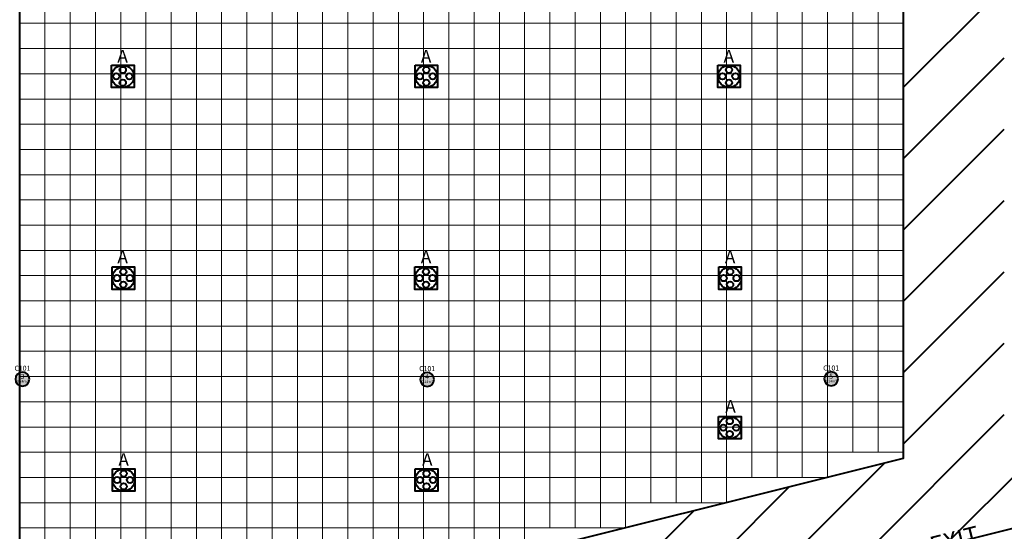
# Model space of a CAD drawing. Units: millimetres. Extents: x 3 to 600, y 48 to 163.
# Drawn here: x 357 to 396, y 77 to 97 of the extents above; entities that cross this region are included whole.
import ezdxf
from ezdxf.enums import TextEntityAlignment as Align

# ---------------------------------------------------------------- set-up
doc = ezdxf.new("R2010")
doc.units = ezdxf.units.MM
for name, color, linetype in [('Grid 1 x 1 meter', 130, 'Continuous'), ('V_Hall 1 - Building Structure', 7, 'Continuous'), ('V_Hall 1 - Pillar Numbers - Venue', 7, 'Continuous')]:
    doc.layers.add(name, color=color, linetype=linetype)
for name, color, linetype, true_color in [('Hall 1 - Emergency Gangways', 1, 'Continuous', 0xff0000), ('V_Hall 1 - Fire Exits', 7, 'Continuous', 0x17b034), ('V_Hall 1 - Pillar Numbers', 7, 'Continuous', 0xfefefe), ('V_Hall 1 - Service Chest Letters', 7, 'Continuous', 0x535353), ('V_Hall 1 - Service Chests', 7, 'Continuous', 0x535353)]:
    doc.layers.add(name, color=color, linetype=linetype, true_color=true_color)
doc.styles.add('ARIAL_400_0', font='arial.ttf', dxfattribs={"height": 550})
doc.styles.add('ARIAL_700_0', font='arialbd.ttf', dxfattribs={"height": 1000})

# ---------------------------------------------------------------- blocks, each defined once
blk = doc.blocks.new('Block6524')
at = {"layer": 'Hall 1 - Emergency Gangways', "color": 1, "lineweight": 40, "true_color": 0xff0000}
for p, q in [((79000, -62421), (83000, -58421)), ((79000, -65250), (83000, -61250)), ((79000, -68078), (83000, -64078)), ((79000, -70907), (83000, -66907)), ((79000, -73735), (83000, -69735)), ((79000, -76563), (83000, -72563)), ((76891, -81501), (83000, -75392)), ((80662, -80558), (85784, -75436)), ((73120, -82444), (78242, -77322)), ((69348, -83387), (74470, -78265)), ((65577, -84329), (70699, -79207))]:
    blk.add_line(p, q, dxfattribs=at)
blk = doc.blocks.new('Block9767')
at = {"layer": 'V_Hall 1 - Building Structure', "lineweight": 40}
h = blk.add_hatch(color=7, dxfattribs=at)
edge = h.paths.add_edge_path()
edge.add_arc((-95135, -69076), 277, 0, 180)
edge.add_arc((-95135, -69076), 277, 180, 360)
h = blk.add_hatch(color=7, dxfattribs=at)
edge = h.paths.add_edge_path()
edge.add_arc((-79105, -69090), 277, 0, 180)
edge.add_arc((-79105, -69090), 277, 180, 360)
h = blk.add_hatch(color=7, dxfattribs=at)
edge = h.paths.add_edge_path()
edge.add_arc((-63103, -69069), 277, 0, 180)
edge.add_arc((-63103, -69069), 277, 180, 360)
at = {"layer": 'Hall 1 - Emergency Gangways', "color": 1, "lineweight": 40, "true_color": 0xff0000}
for points in [[(-139244, 6674), (-139244, -25076), (-143041, -25076), (-143041, -41076), (-139244, -41076), (-139244, -95818), (64556, -44868), (64556, 6624), (56956, 6625), (56956, 524), (-94, 524), (-94, 6624), (-7094, 6624), (-7094, 524), (-55244, 524), (-55244, 6624), (-63044, 6624), (-63044, 524), (-119474, 524), (-119474, 6674), (-139244, 6674)], [(-95244, -34976), (-60244, -34976), (-60244, -72226), (-95244, -80976), (-95244, -34976)]]:
    blk.add_lwpolyline(points, dxfattribs=at)
at = {"layer": 'V_Hall 1 - Building Structure', "color": 7, "lineweight": 40}
for points in [[(-94858, -69076, 1), (-95412, -69076, 1), (-94858, -69076)], [(-78828, -69090, 1), (-79382, -69090, 1), (-78828, -69090)], [(-62826, -69069, 1), (-63379, -69069, 1), (-62826, -69069)]]:
    blk.add_lwpolyline(points, format="xyb", close=True, dxfattribs=at)
at = {"layer": 'V_Hall 1 - Service Chests', "color": 251, "lineweight": 40, "true_color": 0x535353}
for points in [[(-91605, -56631), (-90715, -56631), (-90715, -57521), (-91605, -57521), (-91605, -56631)], [(-79584, -56631), (-78694, -56631), (-78694, -57521), (-79584, -57521), (-79584, -56631)], [(-67593, -56631), (-66703, -56631), (-66703, -57521), (-67593, -57521), (-67593, -56631)], [(-91581, -64631), (-90691, -64631), (-90691, -65521), (-91581, -65521), (-91581, -64631)], [(-79594, -64631), (-78704, -64631), (-78704, -65521), (-79594, -65521), (-79594, -64631)], [(-67550, -64631), (-66660, -64631), (-66660, -65521), (-67550, -65521), (-67550, -64631)], [(-67563, -70554), (-66673, -70554), (-66673, -71444), (-67563, -71444), (-67563, -70554)], [(-91574, -72631), (-90684, -72631), (-90684, -73521), (-91574, -73521), (-91574, -72631)], [(-79574, -72631), (-78684, -72631), (-78684, -73521), (-79574, -73521), (-79574, -72631)]]:
    blk.add_lwpolyline(points, dxfattribs=at)
for centre, radius in [((-91160, -57076), 441), ((-91160, -56821), 125), ((-79139, -57076), 441), ((-79139, -56821), 125), ((-67148, -57076), 441), ((-67148, -56821), 125), ((-91416, -57076), 125), ((-91160, -57332), 125), ((-90904, -57076), 125), ((-79395, -57076), 125), ((-79139, -57332), 125), ((-78883, -57076), 125), ((-67404, -57076), 125), ((-67148, -57332), 125), ((-66892, -57076), 125), ((-91136, -65076), 441), ((-91136, -64821), 125), ((-79149, -65076), 441), ((-79149, -64821), 125), ((-67105, -65076), 441), ((-67105, -64821), 125), ((-91392, -65076), 125), ((-90880, -65076), 125), ((-79405, -65076), 125), ((-78893, -65076), 125), ((-67361, -65076), 125), ((-66849, -65076), 125), ((-91136, -65332), 125), ((-79149, -65332), 125), ((-67105, -65332), 125), ((-67118, -70999), 441), ((-67373, -70999), 125), ((-67118, -70744), 125), ((-66862, -70999), 125), ((-67118, -71255), 125), ((-91129, -73076), 441), ((-91129, -72821), 125), ((-79129, -73076), 441), ((-79129, -72821), 125), ((-91385, -73076), 125), ((-91129, -73332), 125), ((-90873, -73076), 125), ((-79385, -73076), 125), ((-79129, -73332), 125), ((-78873, -73076), 125)]:
    blk.add_circle(centre, radius, dxfattribs=at)
blk.add_blockref('Block6524', (-139244, 4906))
at = {"layer": 'V_Hall 1 - Pillar Numbers', "color": 7, "true_color": 0xfefefe, "style": 'ARIAL_400_0'}
for s, height, p in [('3', 200, (-95135, -68973)), ('4', 200, (-79105, -68987)), ('5', 200, (-63103, -68963)), ('0.24m²', 100, (-95135, -69167)), ('0.24m²', 100, (-79105, -69181)), ('0.24m²', 100, (-63103, -69157))]:
    blk.add_text(s, height=height, dxfattribs=at).set_placement(p, align=Align.MIDDLE_CENTER)
at = {"layer": 'V_Hall 1 - Pillar Numbers - Venue', "color": 7, "style": 'ARIAL_400_0'}
for p in [(-95135, -68647), (-79105, -68661), (-63103, -68637)]:
    blk.add_text('C101', height=200, dxfattribs=at).set_placement(p, align=Align.MIDDLE_CENTER)
at = {"layer": 'V_Hall 1 - Service Chest Letters', "color": 251, "true_color": 0x535353, "style": 'ARIAL_400_0'}
for p in [(-91167, -56280), (-79146, -56280), (-67155, -56280), (-91166, -64233), (-79149, -64233), (-67105, -64233), (-67088, -70154), (-91129, -72263), (-79099, -72263)]:
    blk.add_text('A', height=500, dxfattribs=at).set_placement(p, align=Align.MIDDLE_CENTER)
blk = doc.blocks.new('grid 1')
at = {"layer": 'Grid 1 x 1 meter', "color": 251, "lineweight": 0, "true_color": 0x535353}
blk.add_line((75, 17.75), (40, 9), dxfattribs=at)
for points in [[(41, 35), (40, 35), (40, 36), (41, 36), (41, 35)], [(42, 35), (41, 35), (41, 36), (42, 36), (42, 35)], [(43, 35), (42, 35), (42, 36), (43, 36), (43, 35)], [(44, 35), (43, 35), (43, 36), (44, 36), (44, 35)], [(45, 35), (44, 35), (44, 36), (45, 36), (45, 35)], [(46, 35), (45, 35), (45, 36), (46, 36), (46, 35)], [(47, 35), (46, 35), (46, 36), (47, 36), (47, 35)], [(48, 35), (47, 35), (47, 36), (48, 36), (48, 35)], [(49, 35), (48, 35), (48, 36), (49, 36), (49, 35)], [(50, 35), (49, 35), (49, 36), (50, 36), (50, 35)], [(51, 35), (50, 35), (50, 36), (51, 36), (51, 35)], [(52, 35), (51, 35), (51, 36), (52, 36), (52, 35)], [(53, 35), (52, 35), (52, 36), (53, 36), (53, 35)], [(54, 35), (53, 35), (53, 36), (54, 36), (54, 35)], [(55, 35), (54, 35), (54, 36), (55, 36), (55, 35)], [(56, 35), (55, 35), (55, 36), (56, 36), (56, 35)], [(57, 35), (56, 35), (56, 36), (57, 36), (57, 35)], [(58, 35), (57, 35), (57, 36), (58, 36), (58, 35)], [(59, 35), (58, 35), (58, 36), (59, 36), (59, 35)], [(60, 35), (59, 35), (59, 36), (60, 36), (60, 35)], [(61, 35), (60, 35), (60, 36), (61, 36), (61, 35)], [(62, 35), (61, 35), (61, 36), (62, 36), (62, 35)], [(63, 35), (62, 35), (62, 36), (63, 36), (63, 35)], [(64, 35), (63, 35), (63, 36), (64, 36), (64, 35)], [(65, 35), (64, 35), (64, 36), (65, 36), (65, 35)], [(66, 35), (65, 35), (65, 36), (66, 36), (66, 35)], [(67, 35), (66, 35), (66, 36), (67, 36), (67, 35)], [(68, 35), (67, 35), (67, 36), (68, 36), (68, 35)], [(69, 35), (68, 35), (68, 36), (69, 36), (69, 35)], [(70, 35), (69, 35), (69, 36), (70, 36), (70, 35)], [(71, 35), (70, 35), (70, 36), (71, 36), (71, 35)], [(72, 35), (71, 35), (71, 36), (72, 36), (72, 35)], [(73, 35), (72, 35), (72, 36), (73, 36), (73, 35)], [(74, 35), (73, 35), (73, 36), (74, 36), (74, 35)], [(75, 35), (74, 35), (74, 36), (75, 36), (75, 35)], [(41, 34), (40, 34), (40, 35), (41, 35), (41, 34)], [(42, 34), (41, 34), (41, 35), (42, 35), (42, 34)], [(43, 34), (42, 34), (42, 35), (43, 35), (43, 34)], [(44, 34), (43, 34), (43, 35), (44, 35), (44, 34)], [(45, 34), (44, 34), (44, 35), (45, 35), (45, 34)], [(46, 34), (45, 34), (45, 35), (46, 35), (46, 34)], [(47, 34), (46, 34), (46, 35), (47, 35), (47, 34)], [(48, 34), (47, 34), (47, 35), (48, 35), (48, 34)], [(49, 34), (48, 34), (48, 35), (49, 35), (49, 34)], [(50, 34), (49, 34), (49, 35), (50, 35), (50, 34)], [(51, 34), (50, 34), (50, 35), (51, 35), (51, 34)], [(52, 34), (51, 34), (51, 35), (52, 35), (52, 34)], [(53, 34), (52, 34), (52, 35), (53, 35), (53, 34)], [(54, 34), (53, 34), (53, 35), (54, 35), (54, 34)], [(55, 34), (54, 34), (54, 35), (55, 35), (55, 34)], [(56, 34), (55, 34), (55, 35), (56, 35), (56, 34)], [(57, 34), (56, 34), (56, 35), (57, 35), (57, 34)], [(58, 34), (57, 34), (57, 35), (58, 35), (58, 34)], [(59, 34), (58, 34), (58, 35), (59, 35), (59, 34)], [(60, 34), (59, 34), (59, 35), (60, 35), (60, 34)], [(61, 34), (60, 34), (60, 35), (61, 35), (61, 34)], [(62, 34), (61, 34), (61, 35), (62, 35), (62, 34)], [(63, 34), (62, 34), (62, 35), (63, 35), (63, 34)], [(64, 34), (63, 34), (63, 35), (64, 35), (64, 34)], [(65, 34), (64, 34), (64, 35), (65, 35), (65, 34)], [(66, 34), (65, 34), (65, 35), (66, 35), (66, 34)], [(67, 34), (66, 34), (66, 35), (67, 35), (67, 34)], [(68, 34), (67, 34), (67, 35), (68, 35), (68, 34)], [(69, 34), (68, 34), (68, 35), (69, 35), (69, 34)], [(70, 34), (69, 34), (69, 35), (70, 35), (70, 34)], [(71, 34), (70, 34), (70, 35), (71, 35), (71, 34)], [(72, 34), (71, 34), (71, 35), (72, 35), (72, 34)], [(73, 34), (72, 34), (72, 35), (73, 35), (73, 34)], [(74, 34), (73, 34), (73, 35), (74, 35), (74, 34)], [(75, 34), (74, 34), (74, 35), (75, 35), (75, 34)], [(41, 33), (40, 33), (40, 34), (41, 34), (41, 33)], [(42, 33), (41, 33), (41, 34), (42, 34), (42, 33)], [(43, 33), (42, 33), (42, 34), (43, 34), (43, 33)], [(44, 33), (43, 33), (43, 34), (44, 34), (44, 33)], [(45, 33), (44, 33), (44, 34), (45, 34), (45, 33)], [(46, 33), (45, 33), (45, 34), (46, 34), (46, 33)], [(47, 33), (46, 33), (46, 34), (47, 34), (47, 33)], [(48, 33), (47, 33), (47, 34), (48, 34), (48, 33)], [(49, 33), (48, 33), (48, 34), (49, 34), (49, 33)], [(50, 33), (49, 33), (49, 34), (50, 34), (50, 33)], [(51, 33), (50, 33), (50, 34), (51, 34), (51, 33)], [(52, 33), (51, 33), (51, 34), (52, 34), (52, 33)], [(53, 33), (52, 33), (52, 34), (53, 34), (53, 33)], [(54, 33), (53, 33), (53, 34), (54, 34), (54, 33)], [(55, 33), (54, 33), (54, 34), (55, 34), (55, 33)], [(56, 33), (55, 33), (55, 34), (56, 34), (56, 33)], [(57, 33), (56, 33), (56, 34), (57, 34), (57, 33)], [(58, 33), (57, 33), (57, 34), (58, 34), (58, 33)], [(59, 33), (58, 33), (58, 34), (59, 34), (59, 33)], [(60, 33), (59, 33), (59, 34), (60, 34), (60, 33)], [(61, 33), (60, 33), (60, 34), (61, 34), (61, 33)], [(62, 33), (61, 33), (61, 34), (62, 34), (62, 33)], [(63, 33), (62, 33), (62, 34), (63, 34), (63, 33)], [(64, 33), (63, 33), (63, 34), (64, 34), (64, 33)], [(65, 33), (64, 33), (64, 34), (65, 34), (65, 33)], [(66, 33), (65, 33), (65, 34), (66, 34), (66, 33)], [(67, 33), (66, 33), (66, 34), (67, 34), (67, 33)], [(68, 33), (67, 33), (67, 34), (68, 34), (68, 33)], [(69, 33), (68, 33), (68, 34), (69, 34), (69, 33)], [(70, 33), (69, 33), (69, 34), (70, 34), (70, 33)], [(71, 33), (70, 33), (70, 34), (71, 34), (71, 33)], [(72, 33), (71, 33), (71, 34), (72, 34), (72, 33)], [(73, 33), (72, 33), (72, 34), (73, 34), (73, 33)], [(74, 33), (73, 33), (73, 34), (74, 34), (74, 33)], [(75, 33), (74, 33), (74, 34), (75, 34), (75, 33)], [(41, 32), (40, 32), (40, 33), (41, 33), (41, 32)], [(42, 32), (41, 32), (41, 33), (42, 33), (42, 32)], [(43, 32), (42, 32), (42, 33), (43, 33), (43, 32)], [(44, 32), (43, 32), (43, 33), (44, 33), (44, 32)], [(45, 32), (44, 32), (44, 33), (45, 33), (45, 32)], [(46, 32), (45, 32), (45, 33), (46, 33), (46, 32)], [(47, 32), (46, 32), (46, 33), (47, 33), (47, 32)], [(48, 32), (47, 32), (47, 33), (48, 33), (48, 32)], [(49, 32), (48, 32), (48, 33), (49, 33), (49, 32)], [(50, 32), (49, 32), (49, 33), (50, 33), (50, 32)], [(51, 32), (50, 32), (50, 33), (51, 33), (51, 32)], [(52, 32), (51, 32), (51, 33), (52, 33), (52, 32)], [(53, 32), (52, 32), (52, 33), (53, 33), (53, 32)], [(54, 32), (53, 32), (53, 33), (54, 33), (54, 32)], [(55, 32), (54, 32), (54, 33), (55, 33), (55, 32)], [(56, 32), (55, 32), (55, 33), (56, 33), (56, 32)], [(57, 32), (56, 32), (56, 33), (57, 33), (57, 32)], [(58, 32), (57, 32), (57, 33), (58, 33), (58, 32)], [(59, 32), (58, 32), (58, 33), (59, 33), (59, 32)], [(60, 32), (59, 32), (59, 33), (60, 33), (60, 32)], [(61, 32), (60, 32), (60, 33), (61, 33), (61, 32)], [(62, 32), (61, 32), (61, 33), (62, 33), (62, 32)], [(63, 32), (62, 32), (62, 33), (63, 33), (63, 32)], [(64, 32), (63, 32), (63, 33), (64, 33), (64, 32)], [(65, 32), (64, 32), (64, 33), (65, 33), (65, 32)], [(66, 32), (65, 32), (65, 33), (66, 33), (66, 32)], [(67, 32), (66, 32), (66, 33), (67, 33), (67, 32)], [(68, 32), (67, 32), (67, 33), (68, 33), (68, 32)], [(69, 32), (68, 32), (68, 33), (69, 33), (69, 32)], [(70, 32), (69, 32), (69, 33), (70, 33), (70, 32)], [(71, 32), (70, 32), (70, 33), (71, 33), (71, 32)], [(72, 32), (71, 32), (71, 33), (72, 33), (72, 32)], [(73, 32), (72, 32), (72, 33), (73, 33), (73, 32)], [(74, 32), (73, 32), (73, 33), (74, 33), (74, 32)], [(75, 32), (74, 32), (74, 33), (75, 33), (75, 32)], [(41, 31), (40, 31), (40, 32), (41, 32), (41, 31)], [(42, 31), (41, 31), (41, 32), (42, 32), (42, 31)], [(43, 31), (42, 31), (42, 32), (43, 32), (43, 31)], [(44, 31), (43, 31), (43, 32), (44, 32), (44, 31)], [(45, 31), (44, 31), (44, 32), (45, 32), (45, 31)], [(46, 31), (45, 31), (45, 32), (46, 32), (46, 31)], [(47, 31), (46, 31), (46, 32), (47, 32), (47, 31)], [(48, 31), (47, 31), (47, 32), (48, 32), (48, 31)], [(49, 31), (48, 31), (48, 32), (49, 32), (49, 31)], [(50, 31), (49, 31), (49, 32), (50, 32), (50, 31)], [(51, 31), (50, 31), (50, 32), (51, 32), (51, 31)], [(52, 31), (51, 31), (51, 32), (52, 32), (52, 31)], [(53, 31), (52, 31), (52, 32), (53, 32), (53, 31)], [(54, 31), (53, 31), (53, 32), (54, 32), (54, 31)], [(55, 31), (54, 31), (54, 32), (55, 32), (55, 31)], [(56, 31), (55, 31), (55, 32), (56, 32), (56, 31)], [(57, 31), (56, 31), (56, 32), (57, 32), (57, 31)], [(58, 31), (57, 31), (57, 32), (58, 32), (58, 31)], [(59, 31), (58, 31), (58, 32), (59, 32), (59, 31)], [(60, 31), (59, 31), (59, 32), (60, 32), (60, 31)], [(61, 31), (60, 31), (60, 32), (61, 32), (61, 31)], [(62, 31), (61, 31), (61, 32), (62, 32), (62, 31)], [(63, 31), (62, 31), (62, 32), (63, 32), (63, 31)], [(64, 31), (63, 31), (63, 32), (64, 32), (64, 31)], [(65, 31), (64, 31), (64, 32), (65, 32), (65, 31)], [(66, 31), (65, 31), (65, 32), (66, 32), (66, 31)], [(67, 31), (66, 31), (66, 32), (67, 32), (67, 31)], [(68, 31), (67, 31), (67, 32), (68, 32), (68, 31)], [(69, 31), (68, 31), (68, 32), (69, 32), (69, 31)], [(70, 31), (69, 31), (69, 32), (70, 32), (70, 31)], [(71, 31), (70, 31), (70, 32), (71, 32), (71, 31)], [(72, 31), (71, 31), (71, 32), (72, 32), (72, 31)], [(73, 31), (72, 31), (72, 32), (73, 32), (73, 31)], [(74, 31), (73, 31), (73, 32), (74, 32), (74, 31)], [(75, 31), (74, 31), (74, 32), (75, 32), (75, 31)], [(41, 30), (40, 30), (40, 31), (41, 31), (41, 30)], [(42, 30), (41, 30), (41, 31), (42, 31), (42, 30)], [(43, 30), (42, 30), (42, 31), (43, 31), (43, 30)], [(44, 30), (43, 30), (43, 31), (44, 31), (44, 30)], [(45, 30), (44, 30), (44, 31), (45, 31), (45, 30)], [(46, 30), (45, 30), (45, 31), (46, 31), (46, 30)], [(47, 30), (46, 30), (46, 31), (47, 31), (47, 30)], [(48, 30), (47, 30), (47, 31), (48, 31), (48, 30)], [(49, 30), (48, 30), (48, 31), (49, 31), (49, 30)], [(50, 30), (49, 30), (49, 31), (50, 31), (50, 30)], [(51, 30), (50, 30), (50, 31), (51, 31), (51, 30)], [(52, 30), (51, 30), (51, 31), (52, 31), (52, 30)], [(53, 30), (52, 30), (52, 31), (53, 31), (53, 30)], [(54, 30), (53, 30), (53, 31), (54, 31), (54, 30)], [(55, 30), (54, 30), (54, 31), (55, 31), (55, 30)], [(56, 30), (55, 30), (55, 31), (56, 31), (56, 30)], [(57, 30), (56, 30), (56, 31), (57, 31), (57, 30)], [(58, 30), (57, 30), (57, 31), (58, 31), (58, 30)], [(59, 30), (58, 30), (58, 31), (59, 31), (59, 30)], [(60, 30), (59, 30), (59, 31), (60, 31), (60, 30)], [(61, 30), (60, 30), (60, 31), (61, 31), (61, 30)], [(62, 30), (61, 30), (61, 31), (62, 31), (62, 30)], [(63, 30), (62, 30), (62, 31), (63, 31), (63, 30)], [(64, 30), (63, 30), (63, 31), (64, 31), (64, 30)], [(65, 30), (64, 30), (64, 31), (65, 31), (65, 30)], [(66, 30), (65, 30), (65, 31), (66, 31), (66, 30)], [(67, 30), (66, 30), (66, 31), (67, 31), (67, 30)], [(68, 30), (67, 30), (67, 31), (68, 31), (68, 30)], [(69, 30), (68, 30), (68, 31), (69, 31), (69, 30)], [(70, 30), (69, 30), (69, 31), (70, 31), (70, 30)], [(71, 30), (70, 30), (70, 31), (71, 31), (71, 30)], [(72, 30), (71, 30), (71, 31), (72, 31), (72, 30)], [(73, 30), (72, 30), (72, 31), (73, 31), (73, 30)], [(74, 30), (73, 30), (73, 31), (74, 31), (74, 30)], [(75, 30), (74, 30), (74, 31), (75, 31), (75, 30)], [(41, 29), (40, 29), (40, 30), (41, 30), (41, 29)], [(42, 29), (41, 29), (41, 30), (42, 30), (42, 29)], [(43, 29), (42, 29), (42, 30), (43, 30), (43, 29)], [(44, 29), (43, 29), (43, 30), (44, 30), (44, 29)], [(45, 29), (44, 29), (44, 30), (45, 30), (45, 29)], [(46, 29), (45, 29), (45, 30), (46, 30), (46, 29)], [(47, 29), (46, 29), (46, 30), (47, 30), (47, 29)], [(48, 29), (47, 29), (47, 30), (48, 30), (48, 29)], [(49, 29), (48, 29), (48, 30), (49, 30), (49, 29)], [(50, 29), (49, 29), (49, 30), (50, 30), (50, 29)], [(51, 29), (50, 29), (50, 30), (51, 30), (51, 29)], [(52, 29), (51, 29), (51, 30), (52, 30), (52, 29)], [(53, 29), (52, 29), (52, 30), (53, 30), (53, 29)], [(54, 29), (53, 29), (53, 30), (54, 30), (54, 29)], [(55, 29), (54, 29), (54, 30), (55, 30), (55, 29)], [(56, 29), (55, 29), (55, 30), (56, 30), (56, 29)], [(57, 29), (56, 29), (56, 30), (57, 30), (57, 29)], [(58, 29), (57, 29), (57, 30), (58, 30), (58, 29)], [(59, 29), (58, 29), (58, 30), (59, 30), (59, 29)], [(60, 29), (59, 29), (59, 30), (60, 30), (60, 29)], [(61, 29), (60, 29), (60, 30), (61, 30), (61, 29)], [(62, 29), (61, 29), (61, 30), (62, 30), (62, 29)], [(63, 29), (62, 29), (62, 30), (63, 30), (63, 29)], [(64, 29), (63, 29), (63, 30), (64, 30), (64, 29)], [(65, 29), (64, 29), (64, 30), (65, 30), (65, 29)], [(66, 29), (65, 29), (65, 30), (66, 30), (66, 29)], [(67, 29), (66, 29), (66, 30), (67, 30), (67, 29)], [(68, 29), (67, 29), (67, 30), (68, 30), (68, 29)], [(69, 29), (68, 29), (68, 30), (69, 30), (69, 29)], [(70, 29), (69, 29), (69, 30), (70, 30), (70, 29)], [(71, 29), (70, 29), (70, 30), (71, 30), (71, 29)], [(72, 29), (71, 29), (71, 30), (72, 30), (72, 29)], [(73, 29), (72, 29), (72, 30), (73, 30), (73, 29)], [(74, 29), (73, 29), (73, 30), (74, 30), (74, 29)], [(75, 29), (74, 29), (74, 30), (75, 30), (75, 29)], [(41, 28), (40, 28), (40, 29), (41, 29), (41, 28)], [(42, 28), (41, 28), (41, 29), (42, 29), (42, 28)], [(43, 28), (42, 28), (42, 29), (43, 29), (43, 28)], [(44, 28), (43, 28), (43, 29), (44, 29), (44, 28)], [(45, 28), (44, 28), (44, 29), (45, 29), (45, 28)], [(46, 28), (45, 28), (45, 29), (46, 29), (46, 28)], [(47, 28), (46, 28), (46, 29), (47, 29), (47, 28)], [(48, 28), (47, 28), (47, 29), (48, 29), (48, 28)], [(49, 28), (48, 28), (48, 29), (49, 29), (49, 28)], [(50, 28), (49, 28), (49, 29), (50, 29), (50, 28)], [(51, 28), (50, 28), (50, 29), (51, 29), (51, 28)], [(52, 28), (51, 28), (51, 29), (52, 29), (52, 28)], [(53, 28), (52, 28), (52, 29), (53, 29), (53, 28)], [(54, 28), (53, 28), (53, 29), (54, 29), (54, 28)], [(55, 28), (54, 28), (54, 29), (55, 29), (55, 28)], [(56, 28), (55, 28), (55, 29), (56, 29), (56, 28)], [(57, 28), (56, 28), (56, 29), (57, 29), (57, 28)], [(58, 28), (57, 28), (57, 29), (58, 29), (58, 28)], [(59, 28), (58, 28), (58, 29), (59, 29), (59, 28)], [(60, 28), (59, 28), (59, 29), (60, 29), (60, 28)], [(61, 28), (60, 28), (60, 29), (61, 29), (61, 28)], [(62, 28), (61, 28), (61, 29), (62, 29), (62, 28)], [(63, 28), (62, 28), (62, 29), (63, 29), (63, 28)], [(64, 28), (63, 28), (63, 29), (64, 29), (64, 28)], [(65, 28), (64, 28), (64, 29), (65, 29), (65, 28)], [(66, 28), (65, 28), (65, 29), (66, 29), (66, 28)], [(67, 28), (66, 28), (66, 29), (67, 29), (67, 28)], [(68, 28), (67, 28), (67, 29), (68, 29), (68, 28)], [(69, 28), (68, 28), (68, 29), (69, 29), (69, 28)], [(70, 28), (69, 28), (69, 29), (70, 29), (70, 28)], [(71, 28), (70, 28), (70, 29), (71, 29), (71, 28)], [(72, 28), (71, 28), (71, 29), (72, 29), (72, 28)], [(73, 28), (72, 28), (72, 29), (73, 29), (73, 28)], [(74, 28), (73, 28), (73, 29), (74, 29), (74, 28)], [(75, 28), (74, 28), (74, 29), (75, 29), (75, 28)], [(41, 27), (40, 27), (40, 28), (41, 28), (41, 27)], [(42, 27), (41, 27), (41, 28), (42, 28), (42, 27)], [(43, 27), (42, 27), (42, 28), (43, 28), (43, 27)], [(44, 27), (43, 27), (43, 28), (44, 28), (44, 27)], [(45, 27), (44, 27), (44, 28), (45, 28), (45, 27)], [(46, 27), (45, 27), (45, 28), (46, 28), (46, 27)], [(47, 27), (46, 27), (46, 28), (47, 28), (47, 27)], [(48, 27), (47, 27), (47, 28), (48, 28), (48, 27)], [(49, 27), (48, 27), (48, 28), (49, 28), (49, 27)], [(50, 27), (49, 27), (49, 28), (50, 28), (50, 27)], [(51, 27), (50, 27), (50, 28), (51, 28), (51, 27)], [(52, 27), (51, 27), (51, 28), (52, 28), (52, 27)], [(53, 27), (52, 27), (52, 28), (53, 28), (53, 27)], [(54, 27), (53, 27), (53, 28), (54, 28), (54, 27)], [(55, 27), (54, 27), (54, 28), (55, 28), (55, 27)], [(56, 27), (55, 27), (55, 28), (56, 28), (56, 27)], [(57, 27), (56, 27), (56, 28), (57, 28), (57, 27)], [(58, 27), (57, 27), (57, 28), (58, 28), (58, 27)], [(59, 27), (58, 27), (58, 28), (59, 28), (59, 27)], [(60, 27), (59, 27), (59, 28), (60, 28), (60, 27)], [(61, 27), (60, 27), (60, 28), (61, 28), (61, 27)], [(62, 27), (61, 27), (61, 28), (62, 28), (62, 27)], [(63, 27), (62, 27), (62, 28), (63, 28), (63, 27)], [(64, 27), (63, 27), (63, 28), (64, 28), (64, 27)], [(65, 27), (64, 27), (64, 28), (65, 28), (65, 27)], [(66, 27), (65, 27), (65, 28), (66, 28), (66, 27)], [(67, 27), (66, 27), (66, 28), (67, 28), (67, 27)], [(68, 27), (67, 27), (67, 28), (68, 28), (68, 27)], [(69, 27), (68, 27), (68, 28), (69, 28), (69, 27)], [(70, 27), (69, 27), (69, 28), (70, 28), (70, 27)], [(71, 27), (70, 27), (70, 28), (71, 28), (71, 27)], [(72, 27), (71, 27), (71, 28), (72, 28), (72, 27)], [(73, 27), (72, 27), (72, 28), (73, 28), (73, 27)], [(74, 27), (73, 27), (73, 28), (74, 28), (74, 27)], [(75, 27), (74, 27), (74, 28), (75, 28), (75, 27)], [(41, 26), (40, 26), (40, 27), (41, 27), (41, 26)], [(42, 26), (41, 26), (41, 27), (42, 27), (42, 26)], [(43, 26), (42, 26), (42, 27), (43, 27), (43, 26)], [(44, 26), (43, 26), (43, 27), (44, 27), (44, 26)], [(45, 26), (44, 26), (44, 27), (45, 27), (45, 26)], [(46, 26), (45, 26), (45, 27), (46, 27), (46, 26)], [(47, 26), (46, 26), (46, 27), (47, 27), (47, 26)], [(48, 26), (47, 26), (47, 27), (48, 27), (48, 26)], [(49, 26), (48, 26), (48, 27), (49, 27), (49, 26)], [(50, 26), (49, 26), (49, 27), (50, 27), (50, 26)], [(51, 26), (50, 26), (50, 27), (51, 27), (51, 26)], [(52, 26), (51, 26), (51, 27), (52, 27), (52, 26)], [(53, 26), (52, 26), (52, 27), (53, 27), (53, 26)], [(54, 26), (53, 26), (53, 27), (54, 27), (54, 26)], [(55, 26), (54, 26), (54, 27), (55, 27), (55, 26)], [(56, 26), (55, 26), (55, 27), (56, 27), (56, 26)], [(57, 26), (56, 26), (56, 27), (57, 27), (57, 26)], [(58, 26), (57, 26), (57, 27), (58, 27), (58, 26)], [(59, 26), (58, 26), (58, 27), (59, 27), (59, 26)], [(60, 26), (59, 26), (59, 27), (60, 27), (60, 26)], [(61, 26), (60, 26), (60, 27), (61, 27), (61, 26)], [(62, 26), (61, 26), (61, 27), (62, 27), (62, 26)], [(63, 26), (62, 26), (62, 27), (63, 27), (63, 26)], [(64, 26), (63, 26), (63, 27), (64, 27), (64, 26)], [(65, 26), (64, 26), (64, 27), (65, 27), (65, 26)], [(66, 26), (65, 26), (65, 27), (66, 27), (66, 26)], [(67, 26), (66, 26), (66, 27), (67, 27), (67, 26)], [(68, 26), (67, 26), (67, 27), (68, 27), (68, 26)], [(69, 26), (68, 26), (68, 27), (69, 27), (69, 26)], [(70, 26), (69, 26), (69, 27), (70, 27), (70, 26)], [(71, 26), (70, 26), (70, 27), (71, 27), (71, 26)], [(72, 26), (71, 26), (71, 27), (72, 27), (72, 26)], [(73, 26), (72, 26), (72, 27), (73, 27), (73, 26)], [(74, 26), (73, 26), (73, 27), (74, 27), (74, 26)], [(75, 26), (74, 26), (74, 27), (75, 27), (75, 26)], [(41, 25), (40, 25), (40, 26), (41, 26), (41, 25)], [(42, 25), (41, 25), (41, 26), (42, 26), (42, 25)], [(43, 25), (42, 25), (42, 26), (43, 26), (43, 25)], [(44, 25), (43, 25), (43, 26), (44, 26), (44, 25)], [(45, 25), (44, 25), (44, 26), (45, 26), (45, 25)], [(46, 25), (45, 25), (45, 26), (46, 26), (46, 25)], [(47, 25), (46, 25), (46, 26), (47, 26), (47, 25)], [(48, 25), (47, 25), (47, 26), (48, 26), (48, 25)], [(49, 25), (48, 25), (48, 26), (49, 26), (49, 25)], [(50, 25), (49, 25), (49, 26), (50, 26), (50, 25)], [(51, 25), (50, 25), (50, 26), (51, 26), (51, 25)], [(52, 25), (51, 25), (51, 26), (52, 26), (52, 25)], [(53, 25), (52, 25), (52, 26), (53, 26), (53, 25)], [(54, 25), (53, 25), (53, 26), (54, 26), (54, 25)], [(55, 25), (54, 25), (54, 26), (55, 26), (55, 25)], [(56, 25), (55, 25), (55, 26), (56, 26), (56, 25)], [(57, 25), (56, 25), (56, 26), (57, 26), (57, 25)], [(58, 25), (57, 25), (57, 26), (58, 26), (58, 25)], [(59, 25), (58, 25), (58, 26), (59, 26), (59, 25)], [(60, 25), (59, 25), (59, 26), (60, 26), (60, 25)], [(61, 25), (60, 25), (60, 26), (61, 26), (61, 25)], [(62, 25), (61, 25), (61, 26), (62, 26), (62, 25)], [(63, 25), (62, 25), (62, 26), (63, 26), (63, 25)], [(64, 25), (63, 25), (63, 26), (64, 26), (64, 25)], [(65, 25), (64, 25), (64, 26), (65, 26), (65, 25)], [(66, 25), (65, 25), (65, 26), (66, 26), (66, 25)], [(67, 25), (66, 25), (66, 26), (67, 26), (67, 25)], [(68, 25), (67, 25), (67, 26), (68, 26), (68, 25)], [(69, 25), (68, 25), (68, 26), (69, 26), (69, 25)], [(70, 25), (69, 25), (69, 26), (70, 26), (70, 25)], [(71, 25), (70, 25), (70, 26), (71, 26), (71, 25)], [(72, 25), (71, 25), (71, 26), (72, 26), (72, 25)], [(73, 25), (72, 25), (72, 26), (73, 26), (73, 25)], [(74, 25), (73, 25), (73, 26), (74, 26), (74, 25)], [(75, 25), (74, 25), (74, 26), (75, 26), (75, 25)], [(41, 24), (40, 24), (40, 25), (41, 25), (41, 24)], [(42, 24), (41, 24), (41, 25), (42, 25), (42, 24)], [(43, 24), (42, 24), (42, 25), (43, 25), (43, 24)], [(44, 24), (43, 24), (43, 25), (44, 25), (44, 24)], [(45, 24), (44, 24), (44, 25), (45, 25), (45, 24)], [(46, 24), (45, 24), (45, 25), (46, 25), (46, 24)], [(47, 24), (46, 24), (46, 25), (47, 25), (47, 24)], [(48, 24), (47, 24), (47, 25), (48, 25), (48, 24)], [(49, 24), (48, 24), (48, 25), (49, 25), (49, 24)], [(50, 24), (49, 24), (49, 25), (50, 25), (50, 24)], [(51, 24), (50, 24), (50, 25), (51, 25), (51, 24)], [(52, 24), (51, 24), (51, 25), (52, 25), (52, 24)], [(53, 24), (52, 24), (52, 25), (53, 25), (53, 24)], [(54, 24), (53, 24), (53, 25), (54, 25), (54, 24)], [(55, 24), (54, 24), (54, 25), (55, 25), (55, 24)], [(56, 24), (55, 24), (55, 25), (56, 25), (56, 24)], [(57, 24), (56, 24), (56, 25), (57, 25), (57, 24)], [(58, 24), (57, 24), (57, 25), (58, 25), (58, 24)], [(59, 24), (58, 24), (58, 25), (59, 25), (59, 24)], [(60, 24), (59, 24), (59, 25), (60, 25), (60, 24)], [(61, 24), (60, 24), (60, 25), (61, 25), (61, 24)], [(62, 24), (61, 24), (61, 25), (62, 25), (62, 24)], [(63, 24), (62, 24), (62, 25), (63, 25), (63, 24)], [(64, 24), (63, 24), (63, 25), (64, 25), (64, 24)], [(65, 24), (64, 24), (64, 25), (65, 25), (65, 24)], [(66, 24), (65, 24), (65, 25), (66, 25), (66, 24)], [(67, 24), (66, 24), (66, 25), (67, 25), (67, 24)], [(68, 24), (67, 24), (67, 25), (68, 25), (68, 24)], [(69, 24), (68, 24), (68, 25), (69, 25), (69, 24)], [(70, 24), (69, 24), (69, 25), (70, 25), (70, 24)], [(71, 24), (70, 24), (70, 25), (71, 25), (71, 24)], [(72, 24), (71, 24), (71, 25), (72, 25), (72, 24)], [(73, 24), (72, 24), (72, 25), (73, 25), (73, 24)], [(74, 24), (73, 24), (73, 25), (74, 25), (74, 24)], [(75, 24), (74, 24), (74, 25), (75, 25), (75, 24)], [(41, 23), (40, 23), (40, 24), (41, 24), (41, 23)], [(42, 23), (41, 23), (41, 24), (42, 24), (42, 23)], [(43, 23), (42, 23), (42, 24), (43, 24), (43, 23)], [(44, 23), (43, 23), (43, 24), (44, 24), (44, 23)], [(45, 23), (44, 23), (44, 24), (45, 24), (45, 23)], [(46, 23), (45, 23), (45, 24), (46, 24), (46, 23)], [(47, 23), (46, 23), (46, 24), (47, 24), (47, 23)], [(48, 23), (47, 23), (47, 24), (48, 24), (48, 23)], [(49, 23), (48, 23), (48, 24), (49, 24), (49, 23)], [(50, 23), (49, 23), (49, 24), (50, 24), (50, 23)], [(51, 23), (50, 23), (50, 24), (51, 24), (51, 23)], [(52, 23), (51, 23), (51, 24), (52, 24), (52, 23)], [(53, 23), (52, 23), (52, 24), (53, 24), (53, 23)], [(54, 23), (53, 23), (53, 24), (54, 24), (54, 23)], [(55, 23), (54, 23), (54, 24), (55, 24), (55, 23)], [(56, 23), (55, 23), (55, 24), (56, 24), (56, 23)], [(57, 23), (56, 23), (56, 24), (57, 24), (57, 23)], [(58, 23), (57, 23), (57, 24), (58, 24), (58, 23)], [(59, 23), (58, 23), (58, 24), (59, 24), (59, 23)], [(60, 23), (59, 23), (59, 24), (60, 24), (60, 23)], [(61, 23), (60, 23), (60, 24), (61, 24), (61, 23)], [(62, 23), (61, 23), (61, 24), (62, 24), (62, 23)], [(63, 23), (62, 23), (62, 24), (63, 24), (63, 23)], [(64, 23), (63, 23), (63, 24), (64, 24), (64, 23)], [(65, 23), (64, 23), (64, 24), (65, 24), (65, 23)], [(66, 23), (65, 23), (65, 24), (66, 24), (66, 23)], [(67, 23), (66, 23), (66, 24), (67, 24), (67, 23)], [(68, 23), (67, 23), (67, 24), (68, 24), (68, 23)], [(69, 23), (68, 23), (68, 24), (69, 24), (69, 23)], [(70, 23), (69, 23), (69, 24), (70, 24), (70, 23)], [(71, 23), (70, 23), (70, 24), (71, 24), (71, 23)], [(72, 23), (71, 23), (71, 24), (72, 24), (72, 23)], [(73, 23), (72, 23), (72, 24), (73, 24), (73, 23)], [(74, 23), (73, 23), (73, 24), (74, 24), (74, 23)], [(75, 23), (74, 23), (74, 24), (75, 24), (75, 23)], [(41, 22), (40, 22), (40, 23), (41, 23), (41, 22)], [(42, 22), (41, 22), (41, 23), (42, 23), (42, 22)], [(43, 22), (42, 22), (42, 23), (43, 23), (43, 22)], [(44, 22), (43, 22), (43, 23), (44, 23), (44, 22)], [(45, 22), (44, 22), (44, 23), (45, 23), (45, 22)], [(46, 22), (45, 22), (45, 23), (46, 23), (46, 22)], [(47, 22), (46, 22), (46, 23), (47, 23), (47, 22)], [(48, 22), (47, 22), (47, 23), (48, 23), (48, 22)], [(49, 22), (48, 22), (48, 23), (49, 23), (49, 22)], [(50, 22), (49, 22), (49, 23), (50, 23), (50, 22)], [(51, 22), (50, 22), (50, 23), (51, 23), (51, 22)], [(52, 22), (51, 22), (51, 23), (52, 23), (52, 22)], [(53, 22), (52, 22), (52, 23), (53, 23), (53, 22)], [(54, 22), (53, 22), (53, 23), (54, 23), (54, 22)], [(55, 22), (54, 22), (54, 23), (55, 23), (55, 22)], [(56, 22), (55, 22), (55, 23), (56, 23), (56, 22)], [(57, 22), (56, 22), (56, 23), (57, 23), (57, 22)], [(58, 22), (57, 22), (57, 23), (58, 23), (58, 22)], [(59, 22), (58, 22), (58, 23), (59, 23), (59, 22)], [(60, 22), (59, 22), (59, 23), (60, 23), (60, 22)], [(61, 22), (60, 22), (60, 23), (61, 23), (61, 22)], [(62, 22), (61, 22), (61, 23), (62, 23), (62, 22)], [(63, 22), (62, 22), (62, 23), (63, 23), (63, 22)], [(64, 22), (63, 22), (63, 23), (64, 23), (64, 22)], [(65, 22), (64, 22), (64, 23), (65, 23), (65, 22)], [(66, 22), (65, 22), (65, 23), (66, 23), (66, 22)], [(67, 22), (66, 22), (66, 23), (67, 23), (67, 22)], [(68, 22), (67, 22), (67, 23), (68, 23), (68, 22)], [(69, 22), (68, 22), (68, 23), (69, 23), (69, 22)], [(70, 22), (69, 22), (69, 23), (70, 23), (70, 22)], [(71, 22), (70, 22), (70, 23), (71, 23), (71, 22)], [(72, 22), (71, 22), (71, 23), (72, 23), (72, 22)], [(73, 22), (72, 22), (72, 23), (73, 23), (73, 22)], [(74, 22), (73, 22), (73, 23), (74, 23), (74, 22)], [(75, 22), (74, 22), (74, 23), (75, 23), (75, 22)], [(41, 21), (40, 21), (40, 22), (41, 22), (41, 21)], [(42, 21), (41, 21), (41, 22), (42, 22), (42, 21)], [(43, 21), (42, 21), (42, 22), (43, 22), (43, 21)], [(44, 21), (43, 21), (43, 22), (44, 22), (44, 21)], [(45, 21), (44, 21), (44, 22), (45, 22), (45, 21)], [(46, 21), (45, 21), (45, 22), (46, 22), (46, 21)], [(47, 21), (46, 21), (46, 22), (47, 22), (47, 21)], [(48, 21), (47, 21), (47, 22), (48, 22), (48, 21)], [(49, 21), (48, 21), (48, 22), (49, 22), (49, 21)], [(50, 21), (49, 21), (49, 22), (50, 22), (50, 21)], [(51, 21), (50, 21), (50, 22), (51, 22), (51, 21)], [(52, 21), (51, 21), (51, 22), (52, 22), (52, 21)], [(53, 21), (52, 21), (52, 22), (53, 22), (53, 21)], [(54, 21), (53, 21), (53, 22), (54, 22), (54, 21)], [(55, 21), (54, 21), (54, 22), (55, 22), (55, 21)], [(56, 21), (55, 21), (55, 22), (56, 22), (56, 21)], [(57, 21), (56, 21), (56, 22), (57, 22), (57, 21)], [(58, 21), (57, 21), (57, 22), (58, 22), (58, 21)], [(59, 21), (58, 21), (58, 22), (59, 22), (59, 21)], [(60, 21), (59, 21), (59, 22), (60, 22), (60, 21)], [(61, 21), (60, 21), (60, 22), (61, 22), (61, 21)], [(62, 21), (61, 21), (61, 22), (62, 22), (62, 21)], [(63, 21), (62, 21), (62, 22), (63, 22), (63, 21)], [(64, 21), (63, 21), (63, 22), (64, 22), (64, 21)], [(65, 21), (64, 21), (64, 22), (65, 22), (65, 21)], [(66, 21), (65, 21), (65, 22), (66, 22), (66, 21)], [(67, 21), (66, 21), (66, 22), (67, 22), (67, 21)], [(68, 21), (67, 21), (67, 22), (68, 22), (68, 21)], [(69, 21), (68, 21), (68, 22), (69, 22), (69, 21)], [(70, 21), (69, 21), (69, 22), (70, 22), (70, 21)], [(71, 21), (70, 21), (70, 22), (71, 22), (71, 21)], [(72, 21), (71, 21), (71, 22), (72, 22), (72, 21)], [(73, 21), (72, 21), (72, 22), (73, 22), (73, 21)], [(74, 21), (73, 21), (73, 22), (74, 22), (74, 21)], [(75, 21), (74, 21), (74, 22), (75, 22), (75, 21)], [(41, 20), (40, 20), (40, 21), (41, 21), (41, 20)], [(42, 20), (41, 20), (41, 21), (42, 21), (42, 20)], [(43, 20), (42, 20), (42, 21), (43, 21), (43, 20)], [(44, 20), (43, 20), (43, 21), (44, 21), (44, 20)], [(45, 20), (44, 20), (44, 21), (45, 21), (45, 20)], [(46, 20), (45, 20), (45, 21), (46, 21), (46, 20)], [(47, 20), (46, 20), (46, 21), (47, 21), (47, 20)], [(48, 20), (47, 20), (47, 21), (48, 21), (48, 20)], [(49, 20), (48, 20), (48, 21), (49, 21), (49, 20)], [(50, 20), (49, 20), (49, 21), (50, 21), (50, 20)], [(51, 20), (50, 20), (50, 21), (51, 21), (51, 20)], [(52, 20), (51, 20), (51, 21), (52, 21), (52, 20)], [(53, 20), (52, 20), (52, 21), (53, 21), (53, 20)], [(54, 20), (53, 20), (53, 21), (54, 21), (54, 20)], [(55, 20), (54, 20), (54, 21), (55, 21), (55, 20)], [(56, 20), (55, 20), (55, 21), (56, 21), (56, 20)], [(57, 20), (56, 20), (56, 21), (57, 21), (57, 20)], [(58, 20), (57, 20), (57, 21), (58, 21), (58, 20)], [(59, 20), (58, 20), (58, 21), (59, 21), (59, 20)], [(60, 20), (59, 20), (59, 21), (60, 21), (60, 20)], [(61, 20), (60, 20), (60, 21), (61, 21), (61, 20)], [(62, 20), (61, 20), (61, 21), (62, 21), (62, 20)], [(63, 20), (62, 20), (62, 21), (63, 21), (63, 20)], [(64, 20), (63, 20), (63, 21), (64, 21), (64, 20)], [(65, 20), (64, 20), (64, 21), (65, 21), (65, 20)], [(66, 20), (65, 20), (65, 21), (66, 21), (66, 20)], [(67, 20), (66, 20), (66, 21), (67, 21), (67, 20)], [(68, 20), (67, 20), (67, 21), (68, 21), (68, 20)], [(69, 20), (68, 20), (68, 21), (69, 21), (69, 20)], [(70, 20), (69, 20), (69, 21), (70, 21), (70, 20)], [(71, 20), (70, 20), (70, 21), (71, 21), (71, 20)], [(72, 20), (71, 20), (71, 21), (72, 21), (72, 20)], [(73, 20), (72, 20), (72, 21), (73, 21), (73, 20)], [(74, 20), (73, 20), (73, 21), (74, 21), (74, 20)], [(75, 20), (74, 20), (74, 21), (75, 21), (75, 20)], [(41, 19), (40, 19), (40, 20), (41, 20), (41, 19)], [(42, 19), (41, 19), (41, 20), (42, 20), (42, 19)], [(43, 19), (42, 19), (42, 20), (43, 20), (43, 19)], [(44, 19), (43, 19), (43, 20), (44, 20), (44, 19)], [(45, 19), (44, 19), (44, 20), (45, 20), (45, 19)], [(46, 19), (45, 19), (45, 20), (46, 20), (46, 19)], [(47, 19), (46, 19), (46, 20), (47, 20), (47, 19)], [(48, 19), (47, 19), (47, 20), (48, 20), (48, 19)], [(49, 19), (48, 19), (48, 20), (49, 20), (49, 19)], [(50, 19), (49, 19), (49, 20), (50, 20), (50, 19)], [(51, 19), (50, 19), (50, 20), (51, 20), (51, 19)], [(52, 19), (51, 19), (51, 20), (52, 20), (52, 19)], [(53, 19), (52, 19), (52, 20), (53, 20), (53, 19)], [(54, 19), (53, 19), (53, 20), (54, 20), (54, 19)], [(55, 19), (54, 19), (54, 20), (55, 20), (55, 19)], [(56, 19), (55, 19), (55, 20), (56, 20), (56, 19)], [(57, 19), (56, 19), (56, 20), (57, 20), (57, 19)], [(58, 19), (57, 19), (57, 20), (58, 20), (58, 19)], [(59, 19), (58, 19), (58, 20), (59, 20), (59, 19)], [(60, 19), (59, 19), (59, 20), (60, 20), (60, 19)], [(61, 19), (60, 19), (60, 20), (61, 20), (61, 19)], [(62, 19), (61, 19), (61, 20), (62, 20), (62, 19)], [(63, 19), (62, 19), (62, 20), (63, 20), (63, 19)], [(64, 19), (63, 19), (63, 20), (64, 20), (64, 19)], [(65, 19), (64, 19), (64, 20), (65, 20), (65, 19)], [(66, 19), (65, 19), (65, 20), (66, 20), (66, 19)], [(67, 19), (66, 19), (66, 20), (67, 20), (67, 19)], [(68, 19), (67, 19), (67, 20), (68, 20), (68, 19)], [(69, 19), (68, 19), (68, 20), (69, 20), (69, 19)], [(70, 19), (69, 19), (69, 20), (70, 20), (70, 19)], [(71, 19), (70, 19), (70, 20), (71, 20), (71, 19)], [(72, 19), (71, 19), (71, 20), (72, 20), (72, 19)], [(73, 19), (72, 19), (72, 20), (73, 20), (73, 19)], [(74, 19), (73, 19), (73, 20), (74, 20), (74, 19)], [(75, 19), (74, 19), (74, 20), (75, 20), (75, 19)], [(41, 18), (40, 18), (40, 19), (41, 19), (41, 18)], [(42, 18), (41, 18), (41, 19), (42, 19), (42, 18)], [(43, 18), (42, 18), (42, 19), (43, 19), (43, 18)], [(44, 18), (43, 18), (43, 19), (44, 19), (44, 18)], [(45, 18), (44, 18), (44, 19), (45, 19), (45, 18)], [(46, 18), (45, 18), (45, 19), (46, 19), (46, 18)], [(47, 18), (46, 18), (46, 19), (47, 19), (47, 18)], [(48, 18), (47, 18), (47, 19), (48, 19), (48, 18)], [(49, 18), (48, 18), (48, 19), (49, 19), (49, 18)], [(50, 18), (49, 18), (49, 19), (50, 19), (50, 18)], [(51, 18), (50, 18), (50, 19), (51, 19), (51, 18)], [(52, 18), (51, 18), (51, 19), (52, 19), (52, 18)], [(53, 18), (52, 18), (52, 19), (53, 19), (53, 18)], [(54, 18), (53, 18), (53, 19), (54, 19), (54, 18)], [(55, 18), (54, 18), (54, 19), (55, 19), (55, 18)], [(56, 18), (55, 18), (55, 19), (56, 19), (56, 18)], [(57, 18), (56, 18), (56, 19), (57, 19), (57, 18)], [(58, 18), (57, 18), (57, 19), (58, 19), (58, 18)], [(59, 18), (58, 18), (58, 19), (59, 19), (59, 18)], [(60, 18), (59, 18), (59, 19), (60, 19), (60, 18)], [(61, 18), (60, 18), (60, 19), (61, 19), (61, 18)], [(62, 18), (61, 18), (61, 19), (62, 19), (62, 18)], [(63, 18), (62, 18), (62, 19), (63, 19), (63, 18)], [(64, 18), (63, 18), (63, 19), (64, 19), (64, 18)], [(65, 18), (64, 18), (64, 19), (65, 19), (65, 18)], [(66, 18), (65, 18), (65, 19), (66, 19), (66, 18)], [(67, 18), (66, 18), (66, 19), (67, 19), (67, 18)], [(68, 18), (67, 18), (67, 19), (68, 19), (68, 18)], [(69, 18), (68, 18), (68, 19), (69, 19), (69, 18)], [(70, 18), (69, 18), (69, 19), (70, 19), (70, 18)], [(71, 18), (70, 18), (70, 19), (71, 19), (71, 18)], [(72, 18), (71, 18), (71, 19), (72, 19), (72, 18)], [(73, 18), (72, 18), (72, 19), (73, 19), (73, 18)], [(74, 18), (73, 18), (73, 19), (74, 19), (74, 18)], [(75, 18), (74, 18), (74, 19), (75, 19), (75, 18)], [(41, 17), (40, 17), (40, 18), (41, 18), (41, 17)], [(42, 17), (41, 17), (41, 18), (42, 18), (42, 17)], [(43, 17), (42, 17), (42, 18), (43, 18), (43, 17)], [(44, 17), (43, 17), (43, 18), (44, 18), (44, 17)], [(45, 17), (44, 17), (44, 18), (45, 18), (45, 17)], [(46, 17), (45, 17), (45, 18), (46, 18), (46, 17)], [(47, 17), (46, 17), (46, 18), (47, 18), (47, 17)], [(48, 17), (47, 17), (47, 18), (48, 18), (48, 17)], [(49, 17), (48, 17), (48, 18), (49, 18), (49, 17)], [(50, 17), (49, 17), (49, 18), (50, 18), (50, 17)], [(51, 17), (50, 17), (50, 18), (51, 18), (51, 17)], [(52, 17), (51, 17), (51, 18), (52, 18), (52, 17)], [(53, 17), (52, 17), (52, 18), (53, 18), (53, 17)], [(54, 17), (53, 17), (53, 18), (54, 18), (54, 17)], [(55, 17), (54, 17), (54, 18), (55, 18), (55, 17)], [(56, 17), (55, 17), (55, 18), (56, 18), (56, 17)], [(57, 17), (56, 17), (56, 18), (57, 18), (57, 17)], [(58, 17), (57, 17), (57, 18), (58, 18), (58, 17)], [(59, 17), (58, 17), (58, 18), (59, 18), (59, 17)], [(60, 17), (59, 17), (59, 18), (60, 18), (60, 17)], [(61, 17), (60, 17), (60, 18), (61, 18), (61, 17)], [(62, 17), (61, 17), (61, 18), (62, 18), (62, 17)], [(63, 17), (62, 17), (62, 18), (63, 18), (63, 17)], [(64, 17), (63, 17), (63, 18), (64, 18), (64, 17)], [(65, 17), (64, 17), (64, 18), (65, 18), (65, 17)], [(66, 17), (65, 17), (65, 18), (66, 18), (66, 17)], [(67, 17), (66, 17), (66, 18), (67, 18), (67, 17)], [(68, 17), (67, 17), (67, 18), (68, 18), (68, 17)], [(69, 17), (68, 17), (68, 18), (69, 18), (69, 17)], [(70, 17), (69, 17), (69, 18), (70, 18), (70, 17)], [(71, 17), (70, 17), (70, 18), (71, 18), (71, 17)], [(72, 17), (71, 17), (71, 18), (72, 18), (72, 17)], [(41, 16), (40, 16), (40, 17), (41, 17), (41, 16)], [(42, 16), (41, 16), (41, 17), (42, 17), (42, 16)], [(43, 16), (42, 16), (42, 17), (43, 17), (43, 16)], [(44, 16), (43, 16), (43, 17), (44, 17), (44, 16)], [(45, 16), (44, 16), (44, 17), (45, 17), (45, 16)], [(46, 16), (45, 16), (45, 17), (46, 17), (46, 16)], [(47, 16), (46, 16), (46, 17), (47, 17), (47, 16)], [(48, 16), (47, 16), (47, 17), (48, 17), (48, 16)], [(49, 16), (48, 16), (48, 17), (49, 17), (49, 16)], [(50, 16), (49, 16), (49, 17), (50, 17), (50, 16)], [(51, 16), (50, 16), (50, 17), (51, 17), (51, 16)], [(52, 16), (51, 16), (51, 17), (52, 17), (52, 16)], [(53, 16), (52, 16), (52, 17), (53, 17), (53, 16)], [(54, 16), (53, 16), (53, 17), (54, 17), (54, 16)], [(55, 16), (54, 16), (54, 17), (55, 17), (55, 16)], [(56, 16), (55, 16), (55, 17), (56, 17), (56, 16)], [(57, 16), (56, 16), (56, 17), (57, 17), (57, 16)], [(58, 16), (57, 16), (57, 17), (58, 17), (58, 16)], [(59, 16), (58, 16), (58, 17), (59, 17), (59, 16)], [(60, 16), (59, 16), (59, 17), (60, 17), (60, 16)], [(61, 16), (60, 16), (60, 17), (61, 17), (61, 16)], [(62, 16), (61, 16), (61, 17), (62, 17), (62, 16)], [(63, 16), (62, 16), (62, 17), (63, 17), (63, 16)], [(64, 16), (63, 16), (63, 17), (64, 17), (64, 16)], [(65, 16), (64, 16), (64, 17), (65, 17), (65, 16)], [(66, 16), (65, 16), (65, 17), (66, 17), (66, 16)], [(67, 16), (66, 16), (66, 17), (67, 17), (67, 16)], [(68, 16), (67, 16), (67, 17), (68, 17), (68, 16)], [(41, 15), (40, 15), (40, 16), (41, 16), (41, 15)], [(42, 15), (41, 15), (41, 16), (42, 16), (42, 15)], [(43, 15), (42, 15), (42, 16), (43, 16), (43, 15)], [(44, 15), (43, 15), (43, 16), (44, 16), (44, 15)], [(45, 15), (44, 15), (44, 16), (45, 16), (45, 15)], [(46, 15), (45, 15), (45, 16), (46, 16), (46, 15)], [(47, 15), (46, 15), (46, 16), (47, 16), (47, 15)], [(48, 15), (47, 15), (47, 16), (48, 16), (48, 15)], [(49, 15), (48, 15), (48, 16), (49, 16), (49, 15)], [(50, 15), (49, 15), (49, 16), (50, 16), (50, 15)], [(51, 15), (50, 15), (50, 16), (51, 16), (51, 15)], [(52, 15), (51, 15), (51, 16), (52, 16), (52, 15)], [(53, 15), (52, 15), (52, 16), (53, 16), (53, 15)], [(54, 15), (53, 15), (53, 16), (54, 16), (54, 15)], [(55, 15), (54, 15), (54, 16), (55, 16), (55, 15)], [(56, 15), (55, 15), (55, 16), (56, 16), (56, 15)], [(57, 15), (56, 15), (56, 16), (57, 16), (57, 15)], [(58, 15), (57, 15), (57, 16), (58, 16), (58, 15)], [(59, 15), (58, 15), (58, 16), (59, 16), (59, 15)], [(60, 15), (59, 15), (59, 16), (60, 16), (60, 15)], [(61, 15), (60, 15), (60, 16), (61, 16), (61, 15)], [(62, 15), (61, 15), (61, 16), (62, 16), (62, 15)], [(63, 15), (62, 15), (62, 16), (63, 16), (63, 15)], [(64, 15), (63, 15), (63, 16), (64, 16), (64, 15)], [(41, 14), (40, 14), (40, 15), (41, 15), (41, 14)], [(42, 14), (41, 14), (41, 15), (42, 15), (42, 14)], [(43, 14), (42, 14), (42, 15), (43, 15), (43, 14)], [(44, 14), (43, 14), (43, 15), (44, 15), (44, 14)], [(45, 14), (44, 14), (44, 15), (45, 15), (45, 14)], [(46, 14), (45, 14), (45, 15), (46, 15), (46, 14)], [(47, 14), (46, 14), (46, 15), (47, 15), (47, 14)], [(48, 14), (47, 14), (47, 15), (48, 15), (48, 14)], [(49, 14), (48, 14), (48, 15), (49, 15), (49, 14)], [(50, 14), (49, 14), (49, 15), (50, 15), (50, 14)], [(51, 14), (50, 14), (50, 15), (51, 15), (51, 14)], [(52, 14), (51, 14), (51, 15), (52, 15), (52, 14)], [(53, 14), (52, 14), (52, 15), (53, 15), (53, 14)], [(54, 14), (53, 14), (53, 15), (54, 15), (54, 14)], [(55, 14), (54, 14), (54, 15), (55, 15), (55, 14)], [(56, 14), (55, 14), (55, 15), (56, 15), (56, 14)], [(57, 14), (56, 14), (56, 15), (57, 15), (57, 14)], [(58, 14), (57, 14), (57, 15), (58, 15), (58, 14)], [(59, 14), (58, 14), (58, 15), (59, 15), (59, 14)], [(60, 14), (59, 14), (59, 15), (60, 15), (60, 14)]]:
    blk.add_lwpolyline(points, dxfattribs=at)

msp = doc.modelspace()

# ---------------------------------------------------------------- block references
at = {"xscale": 0.001, "yscale": 0.001, "zscale": 0.001}
msp.add_blockref('Block9767', (452.422, 151.71), dxfattribs=at)
at = {"layer": 'Grid 1 x 1 meter'}
msp.add_blockref('grid 1', (317.178, 61.734), dxfattribs=at)

# ---------------------------------------------------------------- texts
at = {"layer": 'V_Hall 1 - Fire Exits', "color": 104, "true_color": 0x17b034, "style": 'ARIAL_700_0'}
msp.add_text('FIRE EXIT', height=0.7, rotation=14, dxfattribs=at).set_placement((393.135, 75.99), align=Align.MIDDLE_CENTER)

doc.saveas('drawing.dxf')
